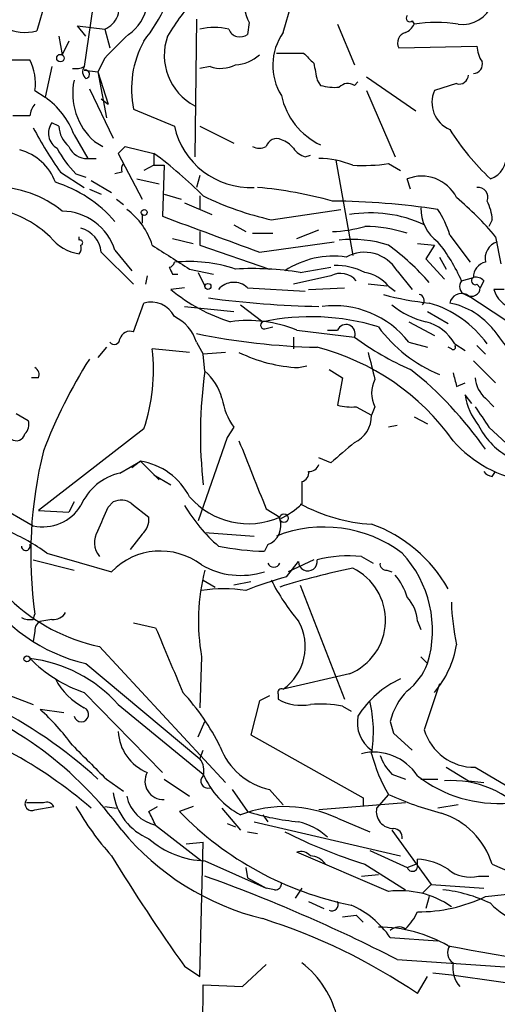
# Model space of a CAD drawing. Extents: x 8 to 923, y 33 to 915.
# Drawn here: x 580 to 603, y 713 to 762 of the extents above; entities that cross this region are included whole.
import ezdxf

# ---------------------------------------------------------------- set-up
doc = ezdxf.new("R2010")
doc.units = 0
doc.header["$MEASUREMENT"] = 0
doc.layers.add('MAIN', color=5, linetype='CONTINUOUS')

msp = doc.modelspace()

# ---------------------------------------------------------------- linework, layer by layer
at = {"layer": 'MAIN'}
for p, q in [((580.898, 762.9371), (580.4747, 761.4978)), ((592.7513, 761.4131), (593.1747, 762.8524)), ((583.2687, 762.6831), (582.8453, 759.7198)), ((588.4333, 762.0904), (588.3487, 755.2324)), ((591.058, 761.9211), (590.9733, 761.3284)), ((595.4607, 761.8364), (596.3073, 759.8044)), ((599.186, 762.0058), (599.2707, 761.8364)), ((582.93, 761.2438), (582.5067, 761.7518)), ((582.5067, 761.7518), (583.8613, 761.5824)), ((583.8613, 761.5824), (584.1153, 760.6511)), ((581.5753, 761.2438), (581.7447, 760.3124)), ((582.0833, 760.9898), (581.7447, 760.3124)), ((592.4127, 760.3971), (593.7673, 760.3971)), ((598.5087, 760.6511), (602.4033, 760.7358)), ((579.12, 760.0584), (580.136, 760.0584)), ((583.8613, 760.1431), (583.5227, 759.4658)), ((581.2367, 759.7198), (580.898, 758.1958)), ((582.8453, 759.5504), (583.5227, 759.4658)), ((583.5227, 759.4658), (583.946, 757.1798)), ((583.5227, 759.4658), (584.0307, 757.8571)), ((589.1107, 759.7198), (588.6027, 759.6351)), ((594.4447, 759.0424), (594.614, 758.7884)), ((596.3073, 758.7884), (596.4767, 758.9578)), ((596.9, 759.2118), (599.3553, 757.5184)), ((601.3873, 758.8731), (600.2867, 758.5344)), ((580.39, 758.5344), (580.898, 758.1958)), ((583.0993, 758.6191), (584.2847, 756.1638)), ((596.9, 758.5344), (598.3393, 755.2324)), ((583.692, 758.1111), (584.0307, 757.8571)), ((585.3007, 757.6031), (587.3327, 756.7564)), ((580.136, 757.2644), (579.2893, 757.2644)), ((581.5753, 756.7564), (581.2367, 756.9258)), ((588.6027, 756.7564), (590.296, 755.9098)), ((582.3373, 756.3331), (583.0147, 755.1478)), ((583.3533, 755.9944), (583.7767, 755.7404)), ((584.5387, 755.4018), (584.8773, 755.7404)), ((584.8773, 755.7404), (584.5387, 755.4018)), ((584.8773, 755.7404), (586.3167, 755.4018)), ((583.0147, 755.1478), (583.438, 755.1478)), ((584.5387, 755.4018), (585.724, 753.1158)), ((586.3167, 755.4018), (586.3167, 754.8091)), ((593.852, 755.2324), (594.106, 755.3171)), ((595.376, 755.0631), (596.2227, 750.3218)), ((581.66, 754.4704), (582.8453, 753.7084)), ((584.708, 754.4704), (584.3693, 754.3858)), ((586.3167, 754.8091), (585.8087, 754.5551)), ((586.3167, 754.8091), (586.8247, 754.8091)), ((586.8247, 754.8091), (586.74, 752.2691)), ((598.0007, 754.8938), (598.5933, 754.5551)), ((582.422, 754.3858), (582.93, 754.2164)), ((583.184, 754.0471), (584.2, 753.4544)), ((585.47, 754.1318), (586.5707, 753.8778)), ((588.6027, 754.3011), (588.4333, 753.7084)), ((599.1013, 753.6238), (598.932, 754.1318)), ((583.0993, 753.6238), (583.692, 753.3698)), ((584.454, 753.1158), (584.7927, 752.8618)), ((586.8247, 753.3698), (587.6713, 753.1158)), ((588.6027, 753.2851), (588.6027, 752.6078)), ((587.8407, 752.9464), (589.1953, 752.3538)), ((592.1587, 752.0998), (595.63, 752.6078)), ((585.724, 752.3538), (585.724, 751.9304)), ((585.724, 752.3538), (585.724, 751.9304)), ((603.1653, 752.0998), (602.996, 751.7611)), ((588.6027, 751.5071), (588.6027, 750.8298)), ((590.296, 751.8458), (590.8887, 751.5071)), ((593.4287, 751.1684), (594.5293, 751.5918)), ((582.5913, 751.0838), (582.5913, 751.2531)), ((587.248, 751.1684), (588.264, 750.9144)), ((591.2273, 751.4224), (592.2433, 751.4224)), ((601.0487, 751.3378), (602.0647, 749.9831)), ((603.3347, 751.2531), (603.5887, 749.8984)), ((584.3693, 750.5758), (585.216, 749.5598)), ((588.6027, 750.8298), (592.074, 749.6444)), ((591.566, 750.4911), (595.2913, 750.9991)), ((599.44, 750.9144), (600.2867, 750.8298)), ((600.2867, 750.8298), (599.8633, 750.1524)), ((583.692, 750.4911), (585.3007, 748.8824)), ((599.8633, 750.1524), (600.7947, 749.1364)), ((600.5407, 750.2371), (600.8793, 749.6444)), ((588.0947, 749.6444), (589.28, 749.3904)), ((593.598, 749.4751), (595.122, 749.7291)), ((598.424, 749.5598), (599.186, 748.6284)), ((585.978, 749.3058), (585.8933, 748.8824)), ((587.248, 749.3904), (587.502, 749.3904)), ((588.518, 749.4751), (588.8567, 748.7978)), ((595.122, 749.3058), (593.2593, 748.8824)), ((601.6413, 749.0518), (602.234, 749.2211)), ((587.8407, 748.7131), (587.1633, 748.6284)), ((590.9733, 748.7131), (593.852, 748.5438)), ((594.0213, 748.6284), (595.7993, 748.7131)), ((597.916, 748.7978), (596.9847, 748.8824)), ((598.0007, 748.7978), (598.3393, 748.5438)), ((602.4033, 748.8824), (602.5727, 748.7131)), ((602.742, 749.0518), (602.5727, 748.7131)), ((603.758, 748.6284), (603.25, 748.6284)), ((601.8107, 748.3744), (602.1493, 748.2051)), ((601.8953, 748.3744), (603.8427, 747.1044)), ((585.3007, 746.5118), (585.8087, 747.9511)), ((587.8407, 747.7818), (590.296, 747.5278)), ((590.6347, 747.8664), (591.7353, 747.0198)), ((599.948, 747.5278), (600.964, 746.9351)), ((591.9047, 746.6811), (592.2433, 746.7658)), ((599.0167, 747.0198), (600.2867, 746.3424)), ((593.2593, 746.2578), (593.2593, 745.6651)), ((593.4287, 746.5964), (596.3073, 746.2578)), ((594.9527, 746.5964), (595.4607, 746.5964)), ((583.946, 745.7498), (583.5227, 745.2418)), ((588.0947, 745.4958), (586.232, 745.6651)), ((588.4333, 746.0038), (588.772, 745.4111)), ((599.0167, 746.0038), (599.948, 745.7498)), ((601.1333, 745.6651), (600.964, 745.7498)), ((601.3027, 745.9191), (601.8107, 745.5804)), ((602.4033, 745.8344), (602.8267, 745.4111)), ((589.8727, 745.4958), (588.772, 745.4111)), ((588.8567, 744.5644), (588.772, 745.4111)), ((593.5133, 744.7338), (593.9367, 744.8184)), ((595.0373, 744.6491), (595.7147, 744.2258)), ((602.234, 745.0724), (603.3347, 743.9718)), ((580.5593, 744.2258), (580.2207, 744.2258)), ((595.7147, 744.2258), (595.4607, 742.8711)), ((601.3873, 743.8024), (601.8107, 743.9718)), ((602.1493, 742.9558), (601.8107, 743.3791)), ((602.8267, 743.2098), (603.25, 742.7864)), ((596.392, 742.7864), (597.154, 742.3631)), ((597.3233, 742.7864), (597.154, 742.3631)), ((579.4587, 742.4478), (580.0513, 742.1091)), ((599.2707, 742.2784), (599.948, 741.9398)), ((590.296, 741.7704), (589.9573, 741.2624)), ((598.424, 741.8551), (598.0007, 741.7704)), ((602.996, 741.7704), (604.0967, 740.7544)), ((585.8087, 741.6858), (580.5593, 737.6218)), ((589.9573, 741.2624), (588.518, 737.1138)), ((595.122, 739.9924), (594.5293, 740.2464)), ((584.6233, 739.4844), (585.6393, 740.0771)), ((585.6393, 740.0771), (585.216, 739.7384)), ((585.6393, 740.0771), (586.5707, 739.1458)), ((586.3167, 739.3998), (587.1633, 738.8918)), ((603.1653, 739.3151), (603.3347, 739.5691)), ((576.326, 739.1458), (580.3053, 736.8598)), ((593.6827, 739.0611), (593.6827, 737.9604)), ((582.3373, 738.0451), (582.0833, 737.5371)), ((584.0307, 737.7911), (584.2847, 738.0451)), ((585.216, 737.9604), (586.0627, 737.2831)), ((580.5593, 737.6218), (582.0833, 737.5371)), ((591.9047, 737.7064), (592.582, 737.2831)), ((585.724, 736.4364), (585.1313, 735.6744)), ((588.8567, 736.5211), (591.312, 736.3518)), ((591.9893, 735.9284), (591.82, 735.5898)), ((580.9827, 735.5051), (584.2, 734.5738)), ((596.646, 735.3358), (597.2387, 734.9971)), ((580.3053, 735.1664), (582.3373, 734.6584)), ((592.9207, 734.3198), (593.5133, 735.0818)), ((594.2753, 735.1664), (593.0053, 734.5738)), ((597.916, 734.6584), (598.17, 734.5738)), ((588.772, 734.1504), (589.3647, 733.8118)), ((591.1427, 734.0658), (590.296, 733.8964)), ((593.598, 733.8964), (595.7993, 728.2238)), ((580.3053, 732.2031), (580.39, 732.4571)), ((581.2367, 732.2031), (580.7287, 732.1184)), ((585.3007, 732.0338), (586.4013, 731.7798)), ((599.44, 732.1184), (599.6093, 731.6951)), ((580.39, 731.6104), (580.3053, 731.1024)), ((583.6073, 730.8484), (589.8727, 724.0751)), ((582.93, 730.0018), (588.6027, 725.2604)), ((588.6873, 730.3404), (588.6027, 727.8004)), ((599.6093, 730.3404), (599.948, 730.0018)), ((596.0533, 729.4938), (592.7513, 728.7318)), ((600.5407, 728.9858), (599.7787, 726.6998)), ((578.2733, 728.7318), (580.3053, 727.9698)), ((582.8453, 728.5624), (586.74, 724.5831)), ((592.4973, 728.4778), (592.4973, 728.2238)), ((591.566, 728.1391), (591.1427, 726.4458)), ((592.074, 728.3931), (591.566, 728.1391)), ((581.8293, 727.5464), (580.644, 727.7158)), ((584.5387, 727.9698), (588.772, 724.4984)), ((595.7147, 727.8851), (596.138, 727.6311)), ((588.518, 726.3611), (588.8567, 727.1231)), ((598.0853, 727.1231), (598.2547, 726.5304)), ((598.2547, 726.5304), (599.186, 725.6838)), ((591.1427, 726.4458), (596.7307, 723.3131)), ((588.6027, 725.2604), (588.772, 725.6838)), ((600.8793, 724.8371), (601.98, 724.1598)), ((602.3187, 724.8371), (607.314, 721.8738)), ((583.946, 724.2444), (584.7927, 723.6518)), ((586.8247, 724.2444), (588.0947, 723.3978)), ((598.17, 724.4984), (598.8473, 724.2444)), ((599.6093, 724.2444), (600.456, 724.2444)), ((601.98, 724.1598), (602.742, 724.0751)), ((590.2113, 723.7364), (590.9733, 722.6358)), ((592.074, 723.7364), (592.7513, 722.9744)), ((596.7307, 723.3131), (596.7307, 722.8898)), ((598.0007, 723.4824), (597.408, 722.8051)), ((580.8133, 723.0591), (579.9667, 723.0591)), ((580.39, 722.7204), (581.3213, 722.8898)), ((583.8613, 722.8898), (584.454, 722.8051)), ((586.0627, 722.6358), (586.486, 722.8898)), ((588.264, 722.8898), (587.5867, 722.6358)), ((589.7033, 722.8051), (590.6347, 721.7044)), ((598.8473, 723.0591), (594.5293, 722.7204)), ((601.472, 722.9744), (600.456, 722.8051)), ((591.312, 722.1278), (598.5933, 720.4344)), ((591.7353, 722.4664), (591.9893, 722.1278)), ((595.4607, 722.2971), (597.0693, 721.6198)), ((586.4013, 721.9584), (588.6873, 720.1804)), ((589.9573, 722.0431), (590.3807, 721.8738)), ((590.9733, 721.6198), (591.4813, 721.5351)), ((598.17, 721.7044), (600.1173, 718.9951)), ((587.9253, 721.0271), (588.772, 721.1118)), ((588.6027, 714.4231), (588.772, 721.1118)), ((597.0693, 720.6884), (598.932, 719.8418)), ((588.8567, 720.1804), (591.9047, 718.8258)), ((598.0007, 718.6564), (593.4287, 720.6038)), ((599.44, 720.0111), (599.44, 720.2651)), ((590.8887, 719.8418), (590.9733, 719.3338)), ((596.8153, 720.0111), (598.8473, 718.7411)), ((598.932, 719.8418), (599.3553, 720.0111)), ((603.1653, 720.0111), (607.2293, 718.2331)), ((590.9733, 719.3338), (591.9047, 718.8258)), ((596.646, 719.4184), (597.4927, 719.5031)), ((602.488, 719.4184), (602.996, 719.4184)), ((592.328, 718.7411), (591.9047, 718.8258)), ((593.6827, 718.8258), (593.344, 718.3178)), ((600.1173, 718.9951), (599.694, 718.5718)), ((600.1173, 718.9951), (602.742, 718.8258)), ((600.0327, 718.4024), (599.8633, 717.8098)), ((602.8267, 718.4024), (605.1127, 718.6564)), ((594.0213, 718.1484), (594.7833, 717.8098)), ((595.7147, 717.3864), (596.392, 717.4711)), ((596.392, 717.4711), (596.7307, 717.1324)), ((598.0853, 716.3704), (600.456, 716.2011)), ((598.424, 715.2698), (613.2407, 714.2538)), ((587.8407, 714.9311), (588.6027, 714.4231)), ((590.7193, 713.9151), (591.9047, 715.0158)), ((599.44, 713.5764), (599.948, 714.4231)), ((588.6873, 704.6864), (588.772, 713.9998)), ((588.772, 713.9998), (590.7193, 713.9151))]:
    msp.add_line(p, q, dxfattribs=at)
for centre, radius in [((581.66, 760.1431), 0.1893), ((585.8298, 752.4597), 0.1496), ((589.0048, 748.7767), 0.1496), ((592.7936, 737.2408), 0.2158), ((579.9878, 730.2346), 0.1496)]:
    msp.add_circle(centre, radius, dxfattribs=at)
for centre, radius, start, end in [((592.6842, 762.8478), 1.8717, 120.46291, 209.67692), ((583.4166, 762.6598), 1.1656, 292.42853, 27.11906), ((597.6578, 754.8675), 12.4247, 137.93892, 149.12316), ((601.6942, 763.3851), 1.5646, 261.8352, 340.09417), ((583.8334, 763.1344), 2.1757, 303.89384, 350.29956), ((578.4166, 766.7952), 9.3993, 321.85561, 334.6288), ((598.5509, 762.133), 0.7785, 292.37813, 337.60545), ((599.059, 762.1328), 0.1796, 135, 315), ((600.3713, 754.7274), 7.1937, 81.19867, 98.80054), ((579.9024, 763.7871), 2.3598, 243.94747, 284.03565), ((880.7663, 464.3985), 419.0674, 134.882992, 135.112184), ((589.3223, 758.6633), 3.0065, 76.15003, 103.84812), ((590.6029, 761.8047), 0.6034, 201.61978, 307.87082), ((595.0774, 759.7828), 2.8405, 144.97443, 211.93205), ((598.9812, 760.8974), 0.5328, 104.55527, 207.53167), ((590.1334, 758.6097), 4.9364, 151.1738, 191.76587), ((589.6886, 760.2953), 2.8567, 160.60792, 242.02744), ((721.0212, 887.143), 179.6053, 224.885409, 225.114592), ((603.9279, 760.8207), 1.527, 183.18732, 213.68486), ((577.8316, 758.8912), 2.5831, 352.06062, 26.86264), ((590.2617, 761.7189), 1.9182, 273.55677, 312.84091), ((806.0589, 801.8205), 215.8947, 191.19925, 191.428407), ((602.2152, 759.842), 0.4613, 272.33579, 16.60051), ((582.4221, 760.565), 0.9452, 259.67564, 296.59758), ((583.184, 759.4658), 0.4234, 143.13281, 233.13281), ((582.8877, 759.3388), 0.2159, 281.29952, 101.33076), ((589.6419, 761.3206), 1.6866, 251.6424, 295.97862), ((585.4492, 758.3864), 3.1803, 168.09612, 228.77476), ((595.9807, 758.2561), 0.6245, 58.46823, 134.20202), ((601.5191, 759.3152), 0.4613, 253.39949, 357.66421), ((595.2912, 761.075), 2.3848, 253.50281, 276.11653), ((601.6414, 757.9418), 1.4786, 156.37351, 246.36996), ((578.644, 754.9668), 3.9379, 20.30146, 55.08307), ((596.1416, 759.0365), 3.5562, 192.27559, 244.56048), ((581.0929, 757.2051), 0.9587, 137.15144, 176.45386), ((581.9364, 756.4053), 0.8721, 143.3548, 239.26161), ((597.3463, 765.641), 19.2573, 207.75921, 215.4556), ((583.0433, 756.8554), 1.4713, 183.85811, 229.27199), ((591.1323, 757.5954), 3.8911, 192.45183, 272.64696), ((611.8668, 763.4717), 12.823, 212.47253, 226.75), ((592.4204, 755.6067), 0.5327, 62.46336, 165.46554), ((592.3274, 754.9777), 1.1525, 36.04163, 72.8779), ((579.0049, 753.0955), 2.5528, 19.85175, 75.87231), ((586.1554, 758.1), 5.2663, 207.65355, 224.85229), ((582.9659, 756.0994), 0.9529, 202.13417, 272.93567), ((591.566, 756.3761), 0.7203, 241.95138, 298.04862), ((594.1907, 756.3331), 1.1516, 216.02408, 252.89617), ((573.1977, 737.7019), 22.0317, 45.01637, 53.4545), ((594.5039, 750.6184), 4.5295, 67.6992, 89.6787), ((602.721, 755.2112), 1.1378, 288.43017, 9.64363), ((585.174, 754.5974), 0.483, 142.14062, 195.24471), ((596.6883, 763.7394), 8.9424, 267.01547, 278.43927), ((579.4458, 747.7512), 6.5132, 40.89355, 72.48476), ((599.6516, 752.3267), 1.9432, 26.71933, 111.73461), ((578.4746, 748.6106), 5.0991, 50.11084, 91.31028), ((589.5027, 732.2415), 21.5579, 74.65742, 84.73394), ((602.4517, 753.2156), 0.4952, 338.1277, 95.60927), ((595.3698, 766.7058), 14.9548, 243.82064, 257.60089), ((594.8755, 716.1648), 36.8678, 81.29395, 89.48528), ((591.1829, 741.0481), 15.8685, 40.02331, 49.97951), ((600.9125, 751.9857), 2.2557, 2.89944, 27.61019), ((577.1467, 746.8962), 5.9182, 47.40766, 74.81689), ((581.7269, 749.7567), 2.7665, 17.22257, 89.63134), ((582.93, 749.8138), 3.4548, 17.10273, 53.97263), ((601.6834, 752.6712), 2.0742, 179.41438, 233.71958), ((596.8278, 750.1413), 4.3872, 15.82646, 34.2084), ((1033.6484, 1957.8674), 1285.7661, 249.6605447, 249.8897299), ((597.1027, 746.1353), 6.3064, 64.89172, 99.57867), ((582.3065, 750.3316), 1.3946, 6.56703, 74.63642), ((594.9487, 758.3619), 6.8597, 272.15547, 285.79005), ((596.8154, 744.9782), 6.7829, 71.81721, 90.00084), ((582.8815, 752.5463), 2.1595, 216.78659, 262.27702), ((582.6337, 750.9568), 0.1339, 288.42141, 108.46201), ((596.1801, 745.2249), 5.8932, 72.00502, 96.18376), ((582.21, 750.7028), 0.483, 322.14062, 15.24471), ((883.5018, 1215.8938), 551.9546, 237.413208, 237.6424), ((590.7499, 740.8803), 12.3112, 41.06106, 53.91692), ((593.8267, 745.6296), 8.5311, 23.64976, 39.00626), ((603.6861, 750.1627), 0.878, 107.69196, 191.80396), ((595.253, 745.8796), 4.4029, 81.7604, 123.29522), ((596.8067, 748.5959), 1.8828, 30.79466, 119.34516), ((587.0221, 750.0397), 0.3157, 280.32757, 349.67243), ((671.8683, 791.8997), 94.6976, 206.443722, 206.672824), ((588.0521, 742.5731), 7.4448, 71.77313, 95.54518), ((591.1853, 734.2808), 15.3847, 80.97734, 92.99787), ((595.4143, 746.7692), 3.0471, 62.6268, 92.31346), ((602.9749, 749.2563), 0.7417, 101.52504, 182.72006), ((595.6058, 748.4228), 1.0069, 38.66159, 118.71855), ((596.4376, 747.4381), 2.0717, 41.01916, 79.49553), ((602.3187, 749.0518), 0.1893, 116.57859, 296.53799), ((602.3609, 748.7551), 0.483, 37.90204, 105.23327), ((592.5374, 754.9948), 8.3314, 229.83112, 253.18087), ((590.2939, 747.9864), 0.9948, 46.92665, 139.80727), ((601.952, 748.7696), 0.4197, 137.75202, 250.32597), ((602.1493, 748.7132), 0.4234, 233.14093, 359.98647), ((604.5062, 748.9533), 1.2975, 194.50105, 255.49895), ((595.564, 797.2201), 49.4491, 262.40229, 268.80102), ((601.3765, 761.5927), 13.7076, 254.64484, 264.37409), ((599.4823, 748.0781), 0.2993, 315, 81.85636), ((601.6413, 747.8241), 0.6061, 65.22354, 167.90392), ((586.1643, 746.6979), 1.3027, 26.23852, 105.84148), ((595.286, 743.0759), 4.7424, 38.12527, 97.11378), ((600.7518, 750.9136), 3.9939, 229.72641, 257.14614), ((598.4854, 742.7041), 5.4704, 35.99488, 73.56962), ((600.3347, 744.3251), 3.6956, 37.92203, 78.86034), ((586.4615, 745.4069), 2.0602, 16.84203, 64.98361), ((594.1217, 735.7328), 11.5365, 73.0101, 101.93818), ((591.0154, 740.8631), 6.2205, 67.17247, 98.21373), ((591.8201, 746.8505), 0.1894, 116.60565, 296.53799), ((595.884, 746.4271), 0.4545, 338.19859, 158.19859), ((603.208, 750.9692), 7.0946, 216.33316, 247.9162), ((599.2372, 744.7095), 2.3936, 30.35413, 74.83683), ((584.3391, 746.1791), 0.2843, 218.0712, 358.79056), ((585.1207, 746.025), 0.519, 69.70754, 163.41919), ((595.2309, 779.7437), 34.003, 258.4682, 268.67512), ((604.1429, 756.6361), 13.0041, 232.94725, 247.18891), ((1112.0196, 1126.586), 635.0107, 216.7553008, 216.9844802), ((577.2659, 744.6067), 9.0284, 341.12374, 6.7323), ((591.4498, 734.1393), 11.9905, 35.44636, 75.53599), ((601.218, 745.7498), 0.1197, 225, 44.96616), ((604.5171, 731.5907), 25.3529, 147.64913, 159.22077), ((593.8903, 752.3427), 7.6182, 243.9943, 267.16347), ((935.8052, 829.4625), 349.0698, 193.918658, 194.147857), ((580.2207, 744.3952), 0.3786, 333.42141, 63.43495), ((587.2026, 729.7761), 19.0469, 34.88563, 51.33949), ((610.8422, 741.3992), 22.2122, 171.80755, 186.48159), ((587.0129, 742.4702), 2.7902, 15.3711, 48.63829), ((770.6466, 786.4646), 174.5531, 193.917671, 194.146862), ((603.7852, 744.324), 1.4698, 183.83093, 229.29596), ((598.5937, 743.4637), 1.4397, 151.93266, 208.06383), ((593.1068, 743.7695), 3.4492, 189.33861, 215.42124), ((604.9322, 743.8539), 3.1574, 188.64876, 219.27536), ((596.1383, 745.1597), 2.3868, 253.50723, 276.10161), ((856.6802, 911.6186), 305.2934, 213.57418, 213.803342), ((595.6756, 742.3452), 1.4785, 295.29291, 0.69369), ((579.4588, 741.8974), 0.6292, 312.26879, 19.66179), ((605.6999, 743.4468), 3.5847, 206.36133, 240.36336), ((579.4587, 741.5305), 0.4347, 234.24012, 346.87496), ((1437.8973, 1078.0726), 911.8951, 201.6871015, 201.9162857), ((849.7268, 444.1612), 390.3072, 130.487502, 130.716674), ((605.8931, 745.2451), 6.2527, 221.60858, 299.8715), ((601.4152, 735.4371), 21.2354, 165.97024, 188.06707), ((585.1235, 736.7803), 3.3369, 27.07493, 81.10789), ((594.0576, 740.065), 0.4972, 265.8134, 341.5687), ((585.2581, 736.733), 2.8237, 102.99188, 156.12651), ((593.5727, 739.5013), 0.4537, 284.03012, 8.59446), ((603.2076, 739.8653), 0.5518, 212.46323, 265.60368), ((591.0379, 740.8808), 3.915, 221.25641, 293.22857), ((580.7802, 739.0255), 2.2172, 257.6318, 328.76546), ((287.4125, 864.2153), 322.4367, 336.686242, 336.915394), ((584.6806, 737.2362), 0.9006, 53.52454, 116.07852), ((595.0952, 742.1995), 8.4452, 210.79505, 228.81427), ((590.9839, 740.6829), 3.8335, 294.63766, 314.74952), ((597.5829, 745.1765), 8.2433, 241.09149, 267.01753), ((585.0769, 737.1864), 0.9905, 310.78762, 5.60239), ((591.639, 736.8652), 1.0001, 290.50241, 19.46037), ((594.752, 730.2353), 7.1261, 29.34058, 70.30156), ((574.691, 726.6467), 10.8654, 54.61563, 66.43249), ((584.4006, 736.0265), 1.0519, 146.58037, 221.04501), ((594.7825, 730.2833), 6.5148, 53.2768, 111.33106), ((579.932, 735.8476), 0.2193, 180.99271, 21.60745), ((592.2352, 749.7403), 14.1566, 259.00002, 268.31933), ((586.6348, 732.2093), 3.394, 52.79011, 135.83921), ((596.0535, 728.648), 6.714, 84.93715, 103.86404), ((594.5161, 731.6465), 5.6754, 343.15445, 42.83436), ((590.6363, 738.2838), 3.8942, 239.96787, 287.69563), ((592.2857, 735.1241), 0.3225, 203.19392, 336.79908), ((593.9828, 735.0818), 0.4695, 180, 10.37906), ((597.8737, 734.9548), 0.2994, 171.87802, 278.12198), ((598.7106, 732.1095), 10.1782, 165.49723, 190.00955), ((602.898, 701.0656), 34.3327, 101.21142, 107.48593), ((594.9813, 732.1558), 2.8697, 291.93488, 64.36807), ((595.665, 732.2543), 3.4314, 17.80924, 38.7988), ((598.648, 713.7533), 21.3491, 105.5613, 111.31216), ((601.6015, 738.9778), 10.6052, 207.07728, 220.30044), ((584.796, 738.1923), 8.4003, 212.11029, 257.16565), ((589.788, 726.575), 7.1526, 81.14768, 98.85232), ((585.5454, 739.949), 9.3047, 226.32596, 257.97767), ((597.527, 732.0001), 1.9167, 3.53867, 42.85825), ((613.2028, 733.4245), 12.0753, 181.77819, 191.90689), ((581.3213, 732.8804), 0.6826, 262.88019, 330.26137), ((580.1359, 733.133), 0.9452, 243.40242, 280.32436), ((580.8386, 731.6782), 0.4537, 104.01787, 188.59446), ((591.2783, 730.8423), 2.5736, 304.91269, 29.72472), ((1391.419, 1068.842), 872.7339, 202.7191388, 202.9483244), ((596.4927, 731.7646), 4.9647, 319.83507, 350.35858), ((585.0298, 735.0715), 6.8659, 224.53914, 251.44788), ((579.2754, 723.2157), 7.0925, 42.09007, 83.03059), ((597.0699, 731.102), 3.0812, 307.18118, 339.07984), ((584.3995, 730.7938), 3.3728, 207.43494, 242.56126), ((600.6626, 724.7546), 4.9396, 114.7668, 147.93253), ((579.2828, 720.7419), 11.5306, 26.31283, 42.70605), ((592.6667, 728.5624), 0.1894, 63.46201, 206.53799), ((601.3396, 726.3123), 3.3538, 135.87947, 166.00975), ((569.6413, 710.708), 18.6528, 36.12376, 70.66194), ((593.6402, 730.241), 2.3185, 240.46509, 281.59006), ((594.5714, 721.4892), 6.4973, 79.86513, 94.10761), ((590.6614, 726.6186), 6.5858, 350.34803, 13.34857), ((567.464, 706.6902), 23.7914, 47.54751, 63.43452), ((572.5578, 718.7828), 12.0493, 36.42795, 47.84844), ((582.6925, 727.4672), 0.3666, 194.23344, 65.36459), ((598.1348, 727.0582), 1.6885, 169.11332, 234.48757), ((586.8459, 726.7236), 2.3097, 182.69245, 247.92912), ((602.2838, 727.4527), 2.6158, 196.72799, 270.76445), ((568.4368, 705.7072), 22.5792, 49.22173, 61.76141), ((1006.4365, 1148.4031), 598.6726, 224.8837032, 225.112893), ((592.7616, 727.0163), 3.3512, 200.30972, 258.15995), ((597.271, 723.0042), 2.5868, 33.01922, 103.98145), ((587.841, 724.6678), 0.9651, 344.73967, 37.88279), ((604.6851, 727.4601), 7.7784, 194.48592, 210.7557), ((600.0464, 726.3467), 2.6338, 200.37247, 224.56776), ((586.7816, 724.1434), 0.916, 151.31416, 272.69686), ((588.9962, 724.1488), 0.3471, 130.23248, 289.25967), ((592.5424, 726.0849), 4.0906, 202.82027, 242.20147), ((603.4673, 729.6134), 6.5769, 232.24077, 274.75069), ((601.1628, 719.2898), 4.8839, 39.27909, 94.32249), ((587.1904, 723.9926), 2.9367, 188.33097, 247.41781), ((580.2291, 723.0167), 0.3372, 141.10398, 298.50332), ((580.9826, 722.7203), 0.3787, 26.58535, 116.55152), ((586.7993, 723.7956), 1.8799, 192.21673, 257.77666), ((605.3, 739.8893), 17.9573, 246.0161, 254.9108), ((595.1457, 730.2318), 14.69, 209.98638, 221.83144), ((416.882, 637.6471), 189.3283, 26.443693, 26.672876), ((599.3452, 734.0485), 16.3863, 224.145, 258.71297), ((592.8489, 716.7136), 6.1642, 64.93117, 111.05126), ((594.5506, 733.9185), 11.8362, 252.40823, 264.97228), ((598.2448, 722.6416), 0.8526, 168.94442, 270.66534), ((592.6732, 718.8003), 3.4319, 48.37825, 75.83054), ((599.4753, 718.8611), 3.865, 17.30981, 72.69019), ((594.8721, 730.1183), 13.1948, 219.61815, 256.24737), ((605.1284, 746.3004), 27.5724, 243.52398, 252.45221), ((598.2488, 721.3538), 0.4353, 350.38621, 89.22347), ((588.9847, 724.6018), 4.4232, 228.65432, 268.34174), ((593.6403, 720.0109), 0.6295, 42.28287, 109.64097), ((663.3597, 768.8465), 92.79, 211.448917, 215.524241), ((594.0252, 719.3915), 1.046, 36.32215, 85.56979), ((599.2702, 717.2158), 3.054, 56.31618, 86.81278), ((599.186, 719.9264), 0.2677, 198.42141, 18.44172), ((602.0648, 721.112), 1.7457, 230.90757, 284.02988), ((561.308, 642.7807), 81.4387, 62.886564, 70.228179), ((592.3703, 719.0375), 0.2994, 261.87802, 8.12198), ((598.5719, 714.1844), 4.5083, 55.37863, 97.27887), ((599.9198, 711.4875), 7.2965, 64.32872, 83.78277), ((599.4854, 725.3459), 7.7056, 269.66242, 295.69745), ((595.1794, 718.0064), 0.3151, 243.19917, 26.78461), ((594.1675, 713.6109), 4.7921, 35.15893, 65.71981), ((606.0827, 720.976), 4.1825, 224.1301, 270.63017), ((582.516, 688.405), 30.3318, 56.08507, 72.30512), ((596.7429, 718.8979), 2.9759, 315.00408, 335.00311), ((597.4987, 709.9656), 6.9128, 59.91473, 90.04973), ((598.5207, 716.2617), 0.6243, 58.45863, 134.22122), ((601.5374, 715.6045), 0.5968, 144.96787, 237.64147), ((646.2684, 961.5865), 249.7823, 259.550109, 261.69581), ((590.7435, 711.2673), 4.8303, 12.42266, 52.51921), ((602.6599, 714.8714), 1.46, 170.97576, 220.92012), ((590.5617, 629.9842), 85.1556, 78.421923, 83.499724)]:
    msp.add_arc(centre, radius, start, end, dxfattribs=at)

doc.saveas('drawing.dxf')
